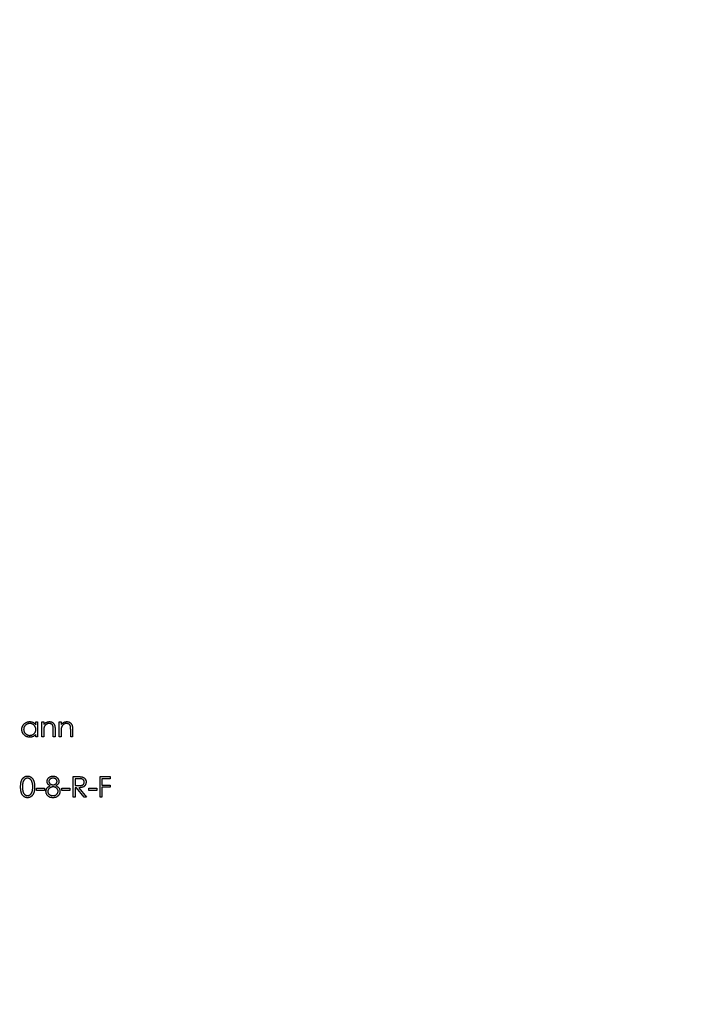
# Model space of a CAD drawing. Units: millimetres. Extents: x 7 to 438, y 7 to 308.
# Drawn here: x 197 to 223, y 232 to 270 of the extents above; entities that cross this region are included whole.
import ezdxf

# ---------------------------------------------------------------- set-up
doc = ezdxf.new("R2010")
doc.units = ezdxf.units.MM
doc.header["$LTSCALE"] = 1.5

msp = doc.modelspace()

# ---------------------------------------------------------------- linework, layer by layer
at = {"color": 7, "linetype": 'Continuous', "lineweight": 25}
for p, q in [((197.295, 242.358), (197.295, 242.466)), ((197.295, 242.466), (197.367, 242.466)), ((197.367, 242.466), (197.367, 241.886)), ((197.53, 242.466), (197.601, 242.466)), ((197.53, 241.886), (197.53, 242.466)), ((197.601, 242.466), (197.601, 242.361)), ((198.201, 242.466), (198.272, 242.466)), ((198.201, 241.886), (198.201, 242.466)), ((198.272, 242.466), (198.272, 242.361)), ((197.295, 241.886), (197.295, 241.986)), ((197.367, 241.886), (197.295, 241.886)), ((197.601, 241.886), (197.53, 241.886)), ((197.601, 242.095), (197.601, 241.886)), ((197.967, 241.886), (197.967, 242.159)), ((198.038, 241.886), (197.967, 241.886)), ((198.038, 242.182), (198.038, 241.886)), ((198.272, 241.886), (198.201, 241.886)), ((198.272, 242.095), (198.272, 241.886)), ((198.639, 241.886), (198.639, 242.159)), ((198.71, 241.886), (198.639, 241.886)), ((198.71, 242.182), (198.71, 241.886)), ((198.735, 240.357), (198.894, 240.357)), ((198.735, 239.563), (198.735, 240.357)), ((199.773, 240.357), (200.16, 240.357)), ((199.773, 239.563), (199.773, 240.357)), ((200.16, 240.357), (200.16, 240.275)), ((198.807, 240.275), (198.807, 240.011)), ((198.955, 240.275), (198.807, 240.275)), ((198.807, 240.011), (198.952, 240.009)), ((198.807, 239.929), (198.807, 239.563)), ((198.865, 239.929), (198.807, 239.929)), ((199.156, 239.563), (198.865, 239.929)), ((198.953, 239.929), (199.244, 239.563)), ((199.845, 240.275), (199.845, 240.031)), ((200.16, 240.275), (199.845, 240.275)), ((199.845, 240.031), (200.16, 240.031)), ((199.845, 239.949), (199.845, 239.563)), ((200.16, 239.949), (199.845, 239.949)), ((200.16, 240.031), (200.16, 239.949)), ((197.321, 239.909), (197.626, 239.909)), ((197.321, 239.827), (197.321, 239.909)), ((197.626, 239.827), (197.321, 239.827)), ((197.626, 239.909), (197.626, 239.827)), ((198.298, 239.909), (198.603, 239.909)), ((198.298, 239.827), (198.298, 239.909)), ((198.603, 239.827), (198.298, 239.827)), ((198.603, 239.909), (198.603, 239.827)), ((198.807, 239.563), (198.735, 239.563)), ((199.244, 239.563), (199.156, 239.563)), ((199.336, 239.909), (199.641, 239.909)), ((199.336, 239.827), (199.336, 239.909)), ((199.641, 239.827), (199.336, 239.827)), ((199.641, 239.909), (199.641, 239.827)), ((199.845, 239.563), (199.773, 239.563))]:
    msp.add_line(p, q, dxfattribs=at)
msp.add_circle((196.12, 241.886), 50, dxfattribs=at)
for points, knots in [([(196.756, 242.177), (196.756, 242.187), (196.757, 242.207), (196.761, 242.237), (196.768, 242.265), (196.778, 242.292), (196.791, 242.318), (196.806, 242.343), (196.824, 242.366), (196.845, 242.389), (196.868, 242.409), (196.892, 242.427), (196.917, 242.442), (196.944, 242.454), (196.972, 242.464), (197, 242.471), (197.03, 242.475), (197.051, 242.476), (197.061, 242.476)], [0, 0, 0, 0, 0.063775, 0.126079, 0.186904, 0.247574, 0.308003, 0.369132, 0.432033, 0.496791, 0.561611, 0.624914, 0.686726, 0.748079, 0.809582, 0.871631, 0.934886, 1, 1, 1, 1]), ([(197.062, 242.405), (197.051, 242.404), (197.031, 242.404), (197.001, 242.398), (196.972, 242.388), (196.944, 242.375), (196.919, 242.359), (196.896, 242.339), (196.876, 242.317), (196.859, 242.291), (196.845, 242.264), (196.835, 242.235), (196.828, 242.206), (196.828, 242.186), (196.827, 242.176)], [0, 0, 0, 0, 0.0859205, 0.1695934, 0.2524755, 0.3362445, 0.4195045, 0.5020359, 0.5847746, 0.6698465, 0.7541849, 0.8366582, 0.9180097, 1, 1, 1, 1]), ([(197.061, 242.476), (197.073, 242.476), (197.096, 242.475), (197.13, 242.47), (197.162, 242.461), (197.192, 242.448), (197.221, 242.432), (197.248, 242.412), (197.273, 242.387), (197.288, 242.368), (197.295, 242.358)], [0, 0, 0, 0, 0.129862, 0.254654, 0.376015, 0.495255, 0.614798, 0.738106, 0.865196, 1, 1, 1, 1]), ([(197.295, 242.174), (197.295, 242.182), (197.295, 242.198), (197.292, 242.221), (197.286, 242.244), (197.279, 242.265), (197.269, 242.285), (197.258, 242.304), (197.244, 242.322), (197.228, 242.339), (197.211, 242.354), (197.193, 242.368), (197.173, 242.379), (197.153, 242.388), (197.131, 242.396), (197.109, 242.401), (197.086, 242.404), (197.07, 242.405), (197.062, 242.405)], [0, 0, 0, 0, 0.065634, 0.129188, 0.191219, 0.251913, 0.312507, 0.373494, 0.435152, 0.498741, 0.562095, 0.624187, 0.685476, 0.746097, 0.807612, 0.869967, 0.933951, 1, 1, 1, 1]), ([(197.601, 242.361), (197.608, 242.371), (197.623, 242.389), (197.648, 242.413), (197.674, 242.433), (197.701, 242.449), (197.729, 242.461), (197.759, 242.47), (197.79, 242.475), (197.811, 242.476), (197.821, 242.476)], [0, 0, 0, 0, 0.140976, 0.273569, 0.398988, 0.51993, 0.63811, 0.756589, 0.87686, 1, 1, 1, 1]), ([(197.612, 242.251), (197.611, 242.247), (197.609, 242.239), (197.607, 242.225), (197.605, 242.208), (197.603, 242.19), (197.602, 242.17), (197.601, 242.147), (197.601, 242.122), (197.601, 242.104), (197.601, 242.095)], [0, 0, 0, 0, 0.076995, 0.167615, 0.271052, 0.38946, 0.520843, 0.666399, 0.826094, 1, 1, 1, 1]), ([(197.809, 242.405), (197.803, 242.405), (197.792, 242.404), (197.775, 242.402), (197.759, 242.399), (197.743, 242.394), (197.728, 242.387), (197.712, 242.38), (197.698, 242.371), (197.684, 242.361), (197.671, 242.349), (197.659, 242.337), (197.648, 242.325), (197.638, 242.311), (197.63, 242.297), (197.623, 242.282), (197.616, 242.267), (197.613, 242.256), (197.612, 242.251)], [0, 0, 0, 0, 0.063986, 0.126627, 0.188984, 0.25023, 0.312351, 0.374574, 0.438148, 0.50292, 0.567974, 0.630771, 0.692935, 0.754398, 0.815218, 0.876117, 0.938015, 1, 1, 1, 1]), ([(197.959, 242.291), (197.956, 242.3), (197.952, 242.317), (197.94, 242.34), (197.926, 242.36), (197.908, 242.377), (197.887, 242.389), (197.864, 242.398), (197.837, 242.404), (197.819, 242.404), (197.809, 242.405)], [0, 0, 0, 0, 0.1355195, 0.2608332, 0.378476, 0.4931776, 0.609281, 0.729981, 0.8592613, 1, 1, 1, 1]), ([(197.821, 242.476), (197.832, 242.476), (197.853, 242.475), (197.884, 242.469), (197.912, 242.458), (197.939, 242.444), (197.963, 242.426), (197.984, 242.405), (198.001, 242.381), (198.013, 242.359), (198.02, 242.339), (198.025, 242.323), (198.029, 242.304), (198.033, 242.283), (198.035, 242.261), (198.037, 242.236), (198.038, 242.21), (198.038, 242.191), (198.038, 242.182)], [0, 0, 0, 0, 0.07724, 0.151178, 0.223488, 0.295543, 0.366976, 0.437131, 0.507044, 0.57856, 0.616614, 0.658756, 0.704491, 0.754803, 0.809332, 0.868274, 0.932073, 1, 1, 1, 1]), ([(197.967, 242.159), (197.967, 242.166), (197.967, 242.182), (197.967, 242.203), (197.966, 242.223), (197.965, 242.24), (197.964, 242.256), (197.963, 242.269), (197.961, 242.281), (197.959, 242.287), (197.959, 242.291)], [0, 0, 0, 0, 0.17885, 0.34211, 0.489826, 0.623254, 0.74008, 0.841483, 0.928908, 1, 1, 1, 1]), ([(198.272, 242.361), (198.28, 242.371), (198.295, 242.389), (198.319, 242.413), (198.345, 242.433), (198.373, 242.449), (198.401, 242.461), (198.431, 242.47), (198.462, 242.475), (198.482, 242.476), (198.493, 242.476)], [0, 0, 0, 0, 0.140976, 0.273569, 0.398988, 0.51993, 0.63811, 0.756589, 0.87686, 1, 1, 1, 1]), ([(198.283, 242.251), (198.282, 242.247), (198.281, 242.239), (198.278, 242.225), (198.277, 242.208), (198.275, 242.19), (198.274, 242.17), (198.273, 242.147), (198.273, 242.122), (198.272, 242.104), (198.272, 242.095)], [0, 0, 0, 0, 0.076995, 0.167615, 0.271052, 0.38946, 0.520843, 0.666399, 0.826094, 1, 1, 1, 1]), ([(198.481, 242.405), (198.475, 242.405), (198.464, 242.404), (198.447, 242.402), (198.431, 242.399), (198.415, 242.394), (198.399, 242.387), (198.384, 242.38), (198.37, 242.371), (198.356, 242.361), (198.343, 242.349), (198.331, 242.337), (198.32, 242.325), (198.31, 242.311), (198.302, 242.297), (198.294, 242.282), (198.288, 242.267), (198.285, 242.256), (198.283, 242.251)], [0, 0, 0, 0, 0.063986, 0.126627, 0.188984, 0.25023, 0.312351, 0.374574, 0.438148, 0.50292, 0.567974, 0.630771, 0.692935, 0.754398, 0.815218, 0.876117, 0.938015, 1, 1, 1, 1]), ([(198.63, 242.291), (198.628, 242.3), (198.623, 242.317), (198.612, 242.34), (198.597, 242.36), (198.58, 242.377), (198.559, 242.389), (198.535, 242.398), (198.509, 242.404), (198.49, 242.404), (198.481, 242.405)], [0, 0, 0, 0, 0.13552, 0.260833, 0.378476, 0.493178, 0.609281, 0.729981, 0.859261, 1, 1, 1, 1]), ([(198.493, 242.476), (198.504, 242.476), (198.525, 242.475), (198.555, 242.469), (198.584, 242.458), (198.61, 242.444), (198.634, 242.426), (198.655, 242.405), (198.673, 242.381), (198.684, 242.359), (198.692, 242.339), (198.697, 242.323), (198.701, 242.304), (198.704, 242.283), (198.707, 242.261), (198.709, 242.236), (198.71, 242.21), (198.71, 242.191), (198.71, 242.182)], [0, 0, 0, 0, 0.07724, 0.151178, 0.223488, 0.295543, 0.366976, 0.437131, 0.507044, 0.57856, 0.616614, 0.658756, 0.704491, 0.754803, 0.809332, 0.868274, 0.932073, 1, 1, 1, 1]), ([(198.639, 242.159), (198.639, 242.166), (198.639, 242.182), (198.638, 242.203), (198.638, 242.223), (198.637, 242.24), (198.636, 242.256), (198.634, 242.269), (198.632, 242.281), (198.631, 242.287), (198.63, 242.291)], [0, 0, 0, 0, 0.17885, 0.34211, 0.489826, 0.623254, 0.74008, 0.841483, 0.928908, 1, 1, 1, 1]), ([(197.059, 241.876), (197.048, 241.876), (197.028, 241.876), (196.998, 241.881), (196.97, 241.887), (196.942, 241.897), (196.916, 241.91), (196.891, 241.925), (196.867, 241.943), (196.844, 241.963), (196.824, 241.985), (196.806, 242.009), (196.79, 242.034), (196.778, 242.061), (196.768, 242.088), (196.761, 242.117), (196.757, 242.147), (196.756, 242.167), (196.756, 242.177)], [0, 0, 0, 0, 0.06462, 0.127433, 0.189004, 0.24993, 0.310668, 0.372329, 0.434939, 0.499576, 0.564191, 0.626735, 0.688109, 0.749294, 0.810331, 0.871901, 0.935046, 1, 1, 1, 1]), ([(196.827, 242.176), (196.828, 242.167), (196.829, 242.147), (196.835, 242.118), (196.845, 242.089), (196.859, 242.062), (196.876, 242.036), (196.896, 242.013), (196.919, 241.993), (196.945, 241.977), (196.972, 241.963), (197.001, 241.954), (197.031, 241.948), (197.051, 241.947), (197.061, 241.947)], [0, 0, 0, 0, 0.081589, 0.162859, 0.245484, 0.330807, 0.416493, 0.499893, 0.583048, 0.667158, 0.751312, 0.833785, 0.916256, 1, 1, 1, 1]), ([(197.295, 241.986), (197.287, 241.977), (197.272, 241.959), (197.246, 241.936), (197.218, 241.917), (197.189, 241.901), (197.158, 241.89), (197.126, 241.882), (197.093, 241.876), (197.07, 241.876), (197.059, 241.876)], [0, 0, 0, 0, 0.134298, 0.262085, 0.38627, 0.507165, 0.6273, 0.748145, 0.87237, 1, 1, 1, 1]), ([(197.061, 241.947), (197.071, 241.947), (197.092, 241.948), (197.122, 241.954), (197.152, 241.963), (197.18, 241.976), (197.206, 241.992), (197.229, 242.012), (197.249, 242.034), (197.266, 242.058), (197.279, 242.085), (197.289, 242.113), (197.294, 242.143), (197.295, 242.164), (197.295, 242.174)], [0, 0, 0, 0, 0.084802, 0.168664, 0.252552, 0.33824, 0.423103, 0.505556, 0.586176, 0.667136, 0.748499, 0.830452, 0.913456, 1, 1, 1, 1]), ([(196.71, 239.959), (196.71, 239.972), (196.711, 239.997), (196.712, 240.033), (196.715, 240.067), (196.719, 240.098), (196.723, 240.127), (196.729, 240.154), (196.736, 240.179), (196.744, 240.202), (196.752, 240.223), (196.762, 240.243), (196.773, 240.261), (196.784, 240.278), (196.796, 240.294), (196.809, 240.308), (196.824, 240.321), (196.838, 240.333), (196.854, 240.343), (196.87, 240.352), (196.887, 240.36), (196.904, 240.366), (196.921, 240.371), (196.939, 240.374), (196.957, 240.377), (196.969, 240.377), (196.976, 240.377)], [0, 0, 0, 0, 0.068595, 0.133246, 0.194313, 0.251279, 0.304513, 0.354235, 0.400481, 0.443411, 0.484015, 0.523252, 0.561042, 0.5979, 0.633518, 0.668314, 0.702496, 0.736685, 0.770293, 0.803437, 0.835913, 0.86846, 0.900847, 0.933467, 0.966258, 1, 1, 1, 1]), ([(196.978, 240.295), (196.969, 240.295), (196.952, 240.294), (196.926, 240.288), (196.901, 240.276), (196.881, 240.264), (196.866, 240.252), (196.855, 240.242), (196.845, 240.23), (196.836, 240.218), (196.827, 240.205), (196.82, 240.19), (196.812, 240.175), (196.806, 240.159), (196.8, 240.141), (196.795, 240.121), (196.791, 240.099), (196.788, 240.075), (196.785, 240.049), (196.783, 240.021), (196.782, 239.991), (196.782, 239.97), (196.782, 239.96)], [0, 0, 0, 0, 0.060387, 0.120883, 0.182755, 0.247811, 0.281299, 0.315088, 0.349702, 0.384857, 0.420966, 0.458511, 0.497175, 0.537602, 0.580503, 0.627468, 0.678388, 0.733983, 0.793747, 0.857714, 0.926698, 1, 1, 1, 1]), ([(196.976, 240.377), (196.982, 240.377), (196.995, 240.377), (197.013, 240.374), (197.031, 240.371), (197.049, 240.366), (197.066, 240.36), (197.083, 240.352), (197.099, 240.343), (197.115, 240.332), (197.13, 240.321), (197.145, 240.307), (197.158, 240.293), (197.171, 240.277), (197.183, 240.259), (197.194, 240.24), (197.204, 240.22), (197.214, 240.198), (197.222, 240.175), (197.23, 240.15), (197.236, 240.123), (197.241, 240.094), (197.245, 240.063), (197.248, 240.03), (197.249, 239.995), (197.25, 239.972), (197.25, 239.959)], [0, 0, 0, 0, 0.033788, 0.067194, 0.099862, 0.132567, 0.165151, 0.197913, 0.231319, 0.265083, 0.299255, 0.334399, 0.369943, 0.406284, 0.444064, 0.482998, 0.523354, 0.565537, 0.609613, 0.656391, 0.705885, 0.758325, 0.813832, 0.872795, 0.934722, 1, 1, 1, 1]), ([(197.178, 239.96), (197.178, 239.969), (197.178, 239.988), (197.177, 240.015), (197.175, 240.041), (197.172, 240.066), (197.168, 240.089), (197.164, 240.111), (197.158, 240.132), (197.152, 240.151), (197.145, 240.169), (197.137, 240.186), (197.129, 240.202), (197.12, 240.216), (197.111, 240.229), (197.1, 240.241), (197.09, 240.252), (197.074, 240.264), (197.055, 240.276), (197.03, 240.288), (197.004, 240.294), (196.987, 240.295), (196.978, 240.295)], [0, 0, 0, 0, 0.065681, 0.128486, 0.188175, 0.245106, 0.299448, 0.350823, 0.399942, 0.446672, 0.491255, 0.533376, 0.573853, 0.612526, 0.649597, 0.685532, 0.720106, 0.753838, 0.818925, 0.880493, 0.940311, 1, 1, 1, 1]), ([(197.728, 240.173), (197.728, 240.182), (197.729, 240.199), (197.735, 240.224), (197.745, 240.249), (197.758, 240.273), (197.775, 240.296), (197.795, 240.317), (197.818, 240.335), (197.843, 240.35), (197.871, 240.362), (197.9, 240.37), (197.93, 240.376), (197.95, 240.377), (197.961, 240.377)], [0, 0, 0, 0, 0.0740584, 0.1488704, 0.2266677, 0.3077348, 0.3911572, 0.4739294, 0.5579278, 0.6449893, 0.7333641, 0.821092, 0.9092872, 1, 1, 1, 1]), ([(197.957, 240.295), (197.951, 240.295), (197.94, 240.295), (197.924, 240.294), (197.909, 240.291), (197.894, 240.287), (197.881, 240.281), (197.868, 240.275), (197.855, 240.268), (197.844, 240.259), (197.833, 240.25), (197.824, 240.24), (197.817, 240.23), (197.81, 240.219), (197.805, 240.208), (197.802, 240.196), (197.799, 240.184), (197.799, 240.176), (197.799, 240.172)], [0, 0, 0, 0, 0.075243, 0.147209, 0.216447, 0.284025, 0.350655, 0.415031, 0.47963, 0.544652, 0.608044, 0.667828, 0.725114, 0.780992, 0.835527, 0.889438, 0.944072, 1, 1, 1, 1]), ([(198.115, 240.174), (198.115, 240.177), (198.114, 240.185), (198.112, 240.196), (198.109, 240.207), (198.105, 240.217), (198.099, 240.228), (198.092, 240.238), (198.084, 240.248), (198.074, 240.257), (198.064, 240.266), (198.052, 240.274), (198.039, 240.281), (198.024, 240.286), (198.009, 240.29), (197.993, 240.293), (197.975, 240.295), (197.963, 240.295), (197.957, 240.295)], [0, 0, 0, 0, 0.050902, 0.101034, 0.151084, 0.203062, 0.256248, 0.310847, 0.368769, 0.430015, 0.49252, 0.556049, 0.621996, 0.690192, 0.761385, 0.836356, 0.915487, 1, 1, 1, 1]), ([(197.961, 240.377), (197.971, 240.377), (197.991, 240.376), (198.02, 240.37), (198.048, 240.361), (198.074, 240.349), (198.099, 240.334), (198.121, 240.316), (198.141, 240.296), (198.157, 240.273), (198.17, 240.248), (198.179, 240.223), (198.185, 240.197), (198.186, 240.18), (198.186, 240.171)], [0, 0, 0, 0, 0.08941, 0.176306, 0.262626, 0.349446, 0.435498, 0.518928, 0.601355, 0.684256, 0.765807, 0.844877, 0.92228, 1, 1, 1, 1]), ([(198.894, 240.357), (198.905, 240.356), (198.925, 240.356), (198.954, 240.356), (198.981, 240.355), (199.005, 240.354), (199.026, 240.352), (199.044, 240.351), (199.06, 240.349), (199.07, 240.347), (199.074, 240.346)], [0, 0, 0, 0, 0.176258, 0.338434, 0.484822, 0.617158, 0.734698, 0.837385, 0.926372, 1, 1, 1, 1]), ([(199.074, 240.346), (199.08, 240.344), (199.091, 240.341), (199.108, 240.335), (199.124, 240.328), (199.139, 240.32), (199.153, 240.311), (199.166, 240.3), (199.178, 240.289), (199.19, 240.276), (199.2, 240.262), (199.209, 240.248), (199.217, 240.232), (199.223, 240.216), (199.228, 240.199), (199.232, 240.182), (199.234, 240.163), (199.234, 240.151), (199.234, 240.144)], [0, 0, 0, 0, 0.0642168, 0.1270638, 0.1887445, 0.2491321, 0.3094525, 0.3698267, 0.4306501, 0.4923519, 0.5540721, 0.6156898, 0.6767977, 0.738439, 0.8013169, 0.8651845, 0.9316413, 1, 1, 1, 1]), ([(196.976, 239.542), (196.969, 239.543), (196.957, 239.543), (196.939, 239.545), (196.921, 239.548), (196.904, 239.553), (196.887, 239.559), (196.87, 239.567), (196.855, 239.576), (196.839, 239.586), (196.824, 239.598), (196.81, 239.61), (196.797, 239.625), (196.785, 239.641), (196.773, 239.658), (196.763, 239.676), (196.753, 239.696), (196.744, 239.717), (196.736, 239.74), (196.729, 239.765), (196.723, 239.792), (196.719, 239.821), (196.715, 239.853), (196.712, 239.886), (196.711, 239.922), (196.71, 239.947), (196.71, 239.959)], [0, 0, 0, 0, 0.033787, 0.066622, 0.099285, 0.131361, 0.163585, 0.196104, 0.228902, 0.262158, 0.295991, 0.330218, 0.36506, 0.400951, 0.43762, 0.475708, 0.515381, 0.556414, 0.599765, 0.646424, 0.696431, 0.749782, 0.806573, 0.867436, 0.931887, 1, 1, 1, 1]), ([(196.782, 239.96), (196.782, 239.949), (196.782, 239.928), (196.783, 239.899), (196.785, 239.871), (196.787, 239.845), (196.791, 239.821), (196.795, 239.799), (196.8, 239.779), (196.806, 239.761), (196.812, 239.745), (196.819, 239.729), (196.827, 239.715), (196.836, 239.702), (196.845, 239.689), (196.855, 239.678), (196.866, 239.668), (196.881, 239.656), (196.901, 239.643), (196.926, 239.632), (196.952, 239.625), (196.969, 239.624), (196.978, 239.624)], [0, 0, 0, 0, 0.0729511, 0.1415837, 0.2059265, 0.2653014, 0.3205972, 0.3718165, 0.4187898, 0.4616987, 0.5021336, 0.5408043, 0.5781805, 0.6142969, 0.6496782, 0.6842995, 0.718359, 0.7520809, 0.8176524, 0.8797221, 0.9399656, 1, 1, 1, 1]), ([(197.25, 239.959), (197.25, 239.947), (197.249, 239.924), (197.248, 239.889), (197.245, 239.856), (197.241, 239.825), (197.236, 239.797), (197.23, 239.77), (197.223, 239.745), (197.214, 239.721), (197.205, 239.7), (197.195, 239.68), (197.184, 239.661), (197.172, 239.643), (197.159, 239.627), (197.145, 239.613), (197.131, 239.599), (197.116, 239.587), (197.1, 239.577), (197.083, 239.567), (197.066, 239.56), (197.049, 239.553), (197.031, 239.548), (197.013, 239.545), (196.995, 239.543), (196.982, 239.543), (196.976, 239.542)], [0, 0, 0, 0, 0.065063, 0.126773, 0.185516, 0.240765, 0.29298, 0.34225, 0.388919, 0.432776, 0.474628, 0.514775, 0.553606, 0.591426, 0.628028, 0.663804, 0.698984, 0.733591, 0.767628, 0.801208, 0.834264, 0.866981, 0.89972, 0.932702, 0.966176, 1, 1, 1, 1]), ([(197.148, 239.76), (197.151, 239.767), (197.156, 239.782), (197.162, 239.804), (197.167, 239.827), (197.171, 239.852), (197.174, 239.877), (197.177, 239.904), (197.178, 239.931), (197.178, 239.95), (197.178, 239.96)], [0, 0, 0, 0, 0.110588, 0.224542, 0.342503, 0.464324, 0.590756, 0.722227, 0.858843, 1, 1, 1, 1]), ([(197.687, 239.787), (197.687, 239.793), (197.688, 239.804), (197.689, 239.82), (197.692, 239.836), (197.696, 239.852), (197.702, 239.867), (197.708, 239.881), (197.715, 239.895), (197.724, 239.909), (197.734, 239.922), (197.745, 239.935), (197.758, 239.948), (197.773, 239.96), (197.788, 239.972), (197.806, 239.983), (197.824, 239.995), (197.837, 240.001), (197.844, 240.005)], [0, 0, 0, 0, 0.058854, 0.116315, 0.172675, 0.22878, 0.28458, 0.340257, 0.39663, 0.453507, 0.512318, 0.572648, 0.636022, 0.702363, 0.771483, 0.844184, 0.92007, 1, 1, 1, 1]), ([(197.844, 240.005), (197.835, 240.01), (197.817, 240.02), (197.793, 240.038), (197.773, 240.057), (197.757, 240.078), (197.744, 240.101), (197.735, 240.124), (197.729, 240.148), (197.728, 240.165), (197.728, 240.173)], [0, 0, 0, 0, 0.14586, 0.282426, 0.41085, 0.535029, 0.654701, 0.770133, 0.884556, 1, 1, 1, 1]), ([(197.961, 239.96), (197.954, 239.96), (197.94, 239.959), (197.92, 239.957), (197.901, 239.953), (197.882, 239.947), (197.864, 239.939), (197.847, 239.93), (197.831, 239.92), (197.817, 239.907), (197.803, 239.894), (197.791, 239.88), (197.781, 239.866), (197.773, 239.851), (197.766, 239.835), (197.762, 239.819), (197.759, 239.802), (197.759, 239.791), (197.759, 239.785)], [0, 0, 0, 0, 0.0712687, 0.1398118, 0.2064974, 0.2715352, 0.3360818, 0.4005284, 0.4649838, 0.5300503, 0.5944234, 0.6555827, 0.7148491, 0.7721151, 0.8289992, 0.8851222, 0.9420794, 1, 1, 1, 1]), ([(197.799, 240.172), (197.799, 240.168), (197.8, 240.16), (197.802, 240.148), (197.806, 240.136), (197.811, 240.124), (197.818, 240.113), (197.826, 240.102), (197.836, 240.092), (197.847, 240.081), (197.859, 240.072), (197.872, 240.064), (197.886, 240.057), (197.899, 240.051), (197.914, 240.047), (197.929, 240.043), (197.944, 240.041), (197.954, 240.041), (197.959, 240.041)], [0, 0, 0, 0, 0.054564, 0.107826, 0.161924, 0.21751, 0.274498, 0.334815, 0.397555, 0.464755, 0.532901, 0.600097, 0.665354, 0.731084, 0.796883, 0.863292, 0.930831, 1, 1, 1, 1]), ([(197.959, 240.041), (197.966, 240.041), (197.98, 240.042), (197.999, 240.045), (198.019, 240.051), (198.037, 240.059), (198.054, 240.069), (198.07, 240.081), (198.083, 240.094), (198.094, 240.109), (198.103, 240.125), (198.11, 240.141), (198.114, 240.157), (198.114, 240.168), (198.115, 240.174)], [0, 0, 0, 0, 0.08969, 0.178494, 0.266838, 0.356558, 0.445334, 0.530806, 0.614076, 0.697707, 0.779142, 0.855354, 0.928557, 1, 1, 1, 1]), ([(198.155, 239.793), (198.155, 239.798), (198.155, 239.809), (198.152, 239.824), (198.148, 239.84), (198.141, 239.855), (198.133, 239.869), (198.124, 239.883), (198.112, 239.896), (198.099, 239.909), (198.084, 239.921), (198.069, 239.931), (198.053, 239.94), (198.036, 239.947), (198.018, 239.953), (198, 239.957), (197.981, 239.959), (197.968, 239.959), (197.961, 239.96)], [0, 0, 0, 0, 0.057339, 0.113063, 0.169181, 0.225775, 0.283826, 0.343454, 0.405907, 0.471392, 0.538003, 0.603064, 0.667602, 0.732225, 0.797005, 0.863048, 0.930357, 1, 1, 1, 1]), ([(198.186, 240.171), (198.186, 240.162), (198.185, 240.145), (198.18, 240.121), (198.171, 240.098), (198.158, 240.076), (198.142, 240.056), (198.122, 240.037), (198.099, 240.02), (198.082, 240.01), (198.073, 240.005)], [0, 0, 0, 0, 0.121904, 0.239413, 0.35541, 0.472091, 0.592859, 0.718703, 0.854892, 1, 1, 1, 1]), ([(198.073, 240.005), (198.08, 240.002), (198.092, 239.995), (198.11, 239.984), (198.127, 239.973), (198.142, 239.962), (198.156, 239.95), (198.169, 239.938), (198.18, 239.925), (198.19, 239.912), (198.199, 239.899), (198.206, 239.885), (198.213, 239.871), (198.218, 239.857), (198.222, 239.842), (198.225, 239.826), (198.226, 239.81), (198.226, 239.799), (198.227, 239.794)], [0, 0, 0, 0, 0.079525, 0.1551, 0.22722, 0.295911, 0.362056, 0.42552, 0.485813, 0.544495, 0.60146, 0.657841, 0.713974, 0.769468, 0.82613, 0.882885, 0.940701, 1, 1, 1, 1]), ([(198.952, 240.009), (198.959, 240.009), (198.972, 240.009), (198.991, 240.01), (199.009, 240.011), (199.025, 240.013), (199.04, 240.015), (199.054, 240.017), (199.066, 240.02), (199.08, 240.025), (199.096, 240.032), (199.113, 240.043), (199.128, 240.056), (199.141, 240.071), (199.151, 240.088), (199.158, 240.106), (199.162, 240.125), (199.163, 240.138), (199.163, 240.144)], [0, 0, 0, 0, 0.071668, 0.138913, 0.201185, 0.259124, 0.312255, 0.360682, 0.405086, 0.445102, 0.518778, 0.589462, 0.658462, 0.727283, 0.796322, 0.863175, 0.930949, 1, 1, 1, 1]), ([(199.234, 240.144), (199.234, 240.134), (199.233, 240.113), (199.227, 240.083), (199.217, 240.055), (199.203, 240.029), (199.186, 240.006), (199.165, 239.985), (199.141, 239.968), (199.118, 239.956), (199.098, 239.949), (199.081, 239.943), (199.063, 239.939), (199.044, 239.936), (199.023, 239.933), (199.001, 239.931), (198.977, 239.929), (198.961, 239.929), (198.953, 239.929)], [0, 0, 0, 0, 0.07878, 0.153721, 0.226714, 0.299191, 0.37119, 0.443006, 0.516689, 0.593217, 0.633873, 0.676989, 0.7229, 0.771959, 0.824211, 0.879379, 0.937948, 1, 1, 1, 1]), ([(199.163, 240.144), (199.163, 240.151), (199.162, 240.163), (199.158, 240.182), (199.15, 240.199), (199.14, 240.216), (199.128, 240.231), (199.114, 240.243), (199.097, 240.254), (199.082, 240.261), (199.069, 240.265), (199.057, 240.268), (199.044, 240.27), (199.029, 240.272), (199.013, 240.273), (198.995, 240.274), (198.976, 240.275), (198.962, 240.275), (198.955, 240.275)], [0, 0, 0, 0, 0.068814, 0.136365, 0.204019, 0.273064, 0.342913, 0.410965, 0.479169, 0.549308, 0.587652, 0.630647, 0.678879, 0.731934, 0.791111, 0.855283, 0.925086, 1, 1, 1, 1]), ([(196.978, 239.624), (196.987, 239.624), (197.004, 239.625), (197.03, 239.632), (197.055, 239.642), (197.075, 239.655), (197.089, 239.667), (197.1, 239.677), (197.11, 239.688), (197.119, 239.7), (197.128, 239.714), (197.135, 239.728), (197.142, 239.744), (197.146, 239.755), (197.148, 239.76)], [0, 0, 0, 0, 0.1128134, 0.2253939, 0.3395948, 0.4596754, 0.5217352, 0.5839258, 0.6481741, 0.713881, 0.7810045, 0.8514509, 0.9240507, 1, 1, 1, 1]), ([(197.956, 239.542), (197.945, 239.543), (197.924, 239.543), (197.894, 239.547), (197.866, 239.553), (197.84, 239.561), (197.816, 239.572), (197.793, 239.585), (197.773, 239.601), (197.755, 239.619), (197.739, 239.638), (197.725, 239.658), (197.714, 239.678), (197.704, 239.699), (197.696, 239.72), (197.691, 239.742), (197.688, 239.765), (197.688, 239.78), (197.687, 239.787)], [0, 0, 0, 0, 0.0785564, 0.1528628, 0.2235597, 0.2903749, 0.3554031, 0.4182912, 0.4803886, 0.5430726, 0.6049239, 0.6643983, 0.7219426, 0.7783749, 0.8338299, 0.8888612, 0.9440889, 1, 1, 1, 1]), ([(197.759, 239.785), (197.759, 239.778), (197.759, 239.764), (197.764, 239.743), (197.772, 239.723), (197.783, 239.703), (197.796, 239.685), (197.813, 239.669), (197.832, 239.655), (197.853, 239.644), (197.876, 239.635), (197.902, 239.629), (197.929, 239.624), (197.947, 239.624), (197.957, 239.624)], [0, 0, 0, 0, 0.074898, 0.148596, 0.224471, 0.302323, 0.381919, 0.461149, 0.542417, 0.626716, 0.714597, 0.804903, 0.900127, 1, 1, 1, 1]), ([(198.167, 239.63), (198.16, 239.623), (198.148, 239.609), (198.126, 239.591), (198.103, 239.576), (198.077, 239.564), (198.049, 239.554), (198.02, 239.547), (197.989, 239.543), (197.967, 239.543), (197.956, 239.542)], [0, 0, 0, 0, 0.119283, 0.237093, 0.354796, 0.474576, 0.59746, 0.724926, 0.858883, 1, 1, 1, 1]), ([(197.957, 239.624), (197.964, 239.624), (197.979, 239.624), (198, 239.627), (198.02, 239.631), (198.038, 239.636), (198.056, 239.643), (198.072, 239.652), (198.088, 239.662), (198.102, 239.674), (198.114, 239.687), (198.125, 239.7), (198.135, 239.714), (198.142, 239.729), (198.148, 239.744), (198.152, 239.76), (198.155, 239.776), (198.155, 239.787), (198.155, 239.793)], [0, 0, 0, 0, 0.0765589, 0.1491614, 0.2188268, 0.2855671, 0.3503131, 0.4141252, 0.4771792, 0.540368, 0.6022024, 0.6620337, 0.7199344, 0.7759074, 0.8311149, 0.8866674, 0.9425524, 1, 1, 1, 1]), ([(198.227, 239.794), (198.226, 239.786), (198.226, 239.771), (198.223, 239.749), (198.219, 239.727), (198.212, 239.706), (198.203, 239.686), (198.193, 239.666), (198.181, 239.647), (198.171, 239.635), (198.167, 239.63)], [0, 0, 0, 0, 0.128158, 0.253673, 0.377325, 0.499385, 0.622918, 0.745839, 0.871395, 1, 1, 1, 1])]:
    msp.add_open_spline(points, degree=3, knots=knots, dxfattribs=at)

doc.saveas('drawing.dxf')
